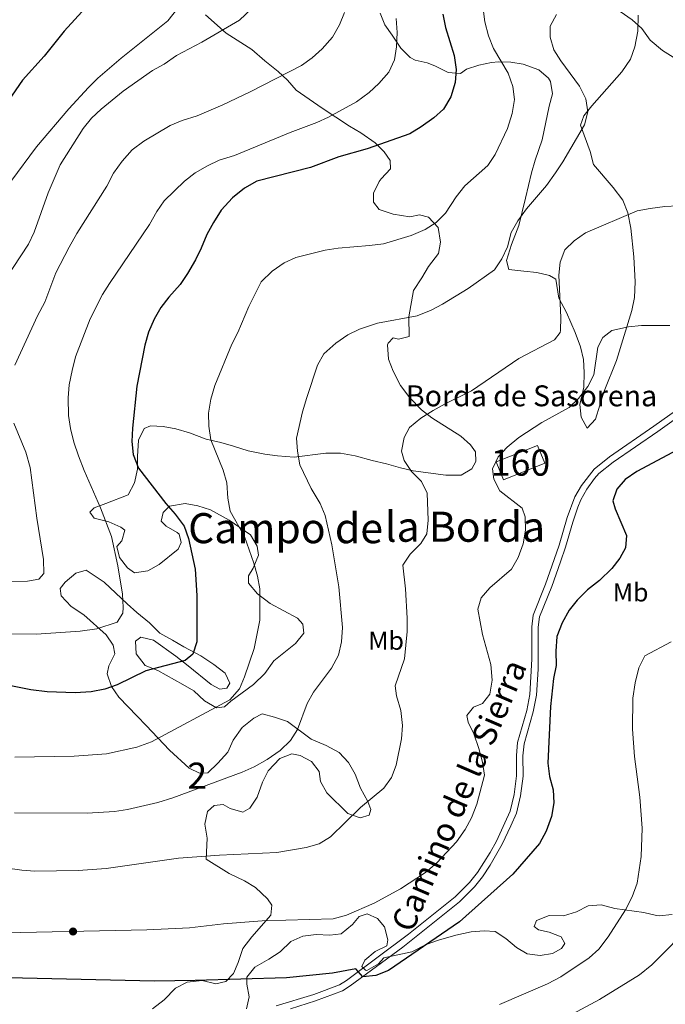
# Model space of a CAD drawing. Extents: x 628065 to 634980, y 725199 to 729955.
# Drawn here: x 628600 to 628847, y 727113 to 727489 of the extents above; entities that cross this region are included whole.
import ezdxf
from ezdxf.enums import TextEntityAlignment as Align

# ---------------------------------------------------------------- set-up
doc = ezdxf.new("R2010")
doc.units = 0
doc.header["$MEASUREMENT"] = 0
doc.linetypes.add('DGN Style 3', pattern=[109.271386, 78.05099, -31.220396])
for name, color, linetype in [('Nivel 17', 7, 'Continuous'), ('Nivel 18', 7, 'Continuous'), ('Nivel 21', 7, 'Continuous'), ('Nivel 35', 7, 'Continuous'), ('Nivel 37', 7, 'Continuous'), ('Nivel 4', 7, 'Continuous'), ('Nivel 44', 7, 'Continuous'), ('Nivel 45', 7, 'Continuous'), ('Nivel 48', 7, 'Continuous'), ('Nivel 5', 7, 'Continuous'), ('Nivel 53', 7, 'Continuous'), ('Nivel 57', 7, 'Continuous')]:
    doc.layers.add(name, color=color, linetype=linetype)
doc.styles.add('Style-arial', font='arial.shx', dxfattribs={"bigfont": 'arialbig.shx'})
doc.styles.add('Style-ariali', font='ariali.shx', dxfattribs={"bigfont": 'arialibig.shx'})
doc.styles.add('Style-arialn', font='arialn.shx', dxfattribs={"bigfont": 'arialnbig.shx'})
doc.styles.add('Style-times', font='times.shx', dxfattribs={"bigfont": 'timesbig.shx'})

# ---------------------------------------------------------------- blocks, each defined once
blk = doc.blocks.new('5PERFI')
at = {"layer": 'Nivel 17', "linetype": 'Continuous', "lineweight": 0}
h = blk.add_hatch(color=7, dxfattribs=at)
edge = h.paths.add_edge_path()
edge.add_arc((0, 0), 1.55999999938624, 315.0000000018422, 675.0000000018422)

msp = doc.modelspace()

# ---------------------------------------------------------------- linework, layer by layer
at = {"layer": 'Nivel 18', "color": 1, "linetype": 'DGN Style 3', "lineweight": 13, "extrusion": (-0.03665927265095473, -0.01459086187919355, 0.9992212990515791), "elevation": -32767.05826396703, "flags": 128}
msp.add_lwpolyline([(-443231.7614090702, 852542.450509778), (-443231.7610566486, 852559.4820328127), (-443239.1272301463, 852559.4820328127), (-443239.1275825682, 852542.450509778), (-443231.7614090702, 852542.450509778)], dxfattribs=at)
at = {"layer": 'Nivel 21', "color": 7, "linetype": 'DGN Style 3', "lineweight": 0}
msp.add_polyline3d([(628698.4950000001, 727112.162, 901.32), (628712.818, 727116.595, 900.952), (628722.665, 727120.243, 900.327), (628725.3929999999, 727121.8940000001, 900.144), (628749.0730000001, 727139.5989999999, 898.715), (628766.913, 727153.922, 897.8580000000001), (628772.3840000001, 727159.362, 897.846), (628775.5, 727163.28, 897.788), (628780.2930000001, 727170.885, 897.5790000000001), (628782.6599999999, 727175.2150000001, 897.398), (628785.949, 727182.166, 897.342), (628787.932, 727186.744, 897.613), (628789.4709999999, 727193, 897.8240000000001), (628790.423, 727200.2520000001, 897.986), (628790.328, 727207.9920000001, 898.266), (628790.7820000001, 727212.9680000001, 898.37), (628794.263, 727225.2239999999, 897.986), (628795.506, 727231.351, 897.846), (628796.243, 727244.892, 897.818), (628796.1710000001, 727257.2209999999, 898.014), (628796.7209999999, 727261.719, 897.874), (628801.497, 727273.473, 897.1460000000001), (628804.834, 727282.8999999999, 896.743), (628806.646, 727288.4580000001, 896.754), (628809.771, 727299.048, 897.6220000000001), (628812.7209999999, 727306.9010000001, 897.902), (628815.173, 727311.2490000001, 897.95), (628820.105, 727317.581, 898.1080000000001), (628825.8910000001, 727322.237, 898.154), (628842.952, 727333.9550000001, 898.275), (628854.2039999999, 727341.9950000001, 897.941)], dxfattribs=at)
at = {"layer": 'Nivel 21', "color": 7, "linetype": 'Continuous', "lineweight": 0}
msp.add_polyline3d([(628703.9550000001, 727111.111, 901.14), (628713.477, 727114.1640000001, 900.96), (628723.7620000001, 727117.9680000001, 900.327), (628726.7990000001, 727119.8060000001, 900.144), (628746.835, 727134.7039999999, 898.939), (628768.5900000001, 727152.0449999999, 897.8580000000001), (628774.26, 727157.682, 897.846), (628777.3859999999, 727161.5819999999, 897.792), (628780.2960000001, 727166.0050000001, 897.686), (628784.9010000001, 727174.0730000001, 897.398), (628788.2390000001, 727181.128, 897.342), (628790.3219999999, 727185.9380000001, 897.613), (628791.9450000001, 727192.534, 897.8240000000001), (628792.939, 727200.1030000001, 897.986), (628792.8430000001, 727207.892, 898.266), (628793.264, 727212.506, 898.37), (628796.7069999999, 727224.629, 897.986), (628798.006, 727231.031, 897.846), (628798.662, 727241.013, 897.8050000000001), (628798.685, 727257.075, 898.014), (628799.175, 727261.0819999999, 897.874), (628803.8470000001, 727272.5789999999, 897.1460000000001), (628807.2139999999, 727282.0900000001, 896.743), (628809.047, 727287.712, 896.754), (628811.8600000001, 727297.274, 897.566), (628813.811, 727302.956, 897.825), (628815.006, 727305.835, 897.902), (628817.271, 727309.851, 897.95), (628820.169, 727313.932, 898.067), (628821.908, 727315.8049999999, 898.1080000000001), (628827.392, 727320.2180000001, 898.154), (628844.3940000001, 727331.895, 898.275), (628855.682, 727339.9610000001, 897.941)], dxfattribs=at)
at = {"layer": 'Nivel 35', "color": 92, "linetype": 'DGN Style 3', "lineweight": 0}
for points in [[(628671.3940000001, 727491.351, 864.886), (628679.354, 727484.2690000001, 866.791), (628689.112, 727478.075, 868.248), (628694.0560000001, 727473.7890000001, 869.088), (628699.21, 727469.69, 869.485), (628702.797, 727466.307, 870.321), (628706.119, 727462.469, 871.61), (628716.105, 727455.5800000001, 874.5790000000001), (628726.443, 727448.7150000001, 878.705), (628730.7790000001, 727446.22, 879.062), (628736.2720000001, 727442.3800000001, 880.085), (628739.794, 727438.956, 881.023), (628742.051, 727435.6510000001, 881.2470000000001), (628742.206, 727432.362, 881.415), (628738.5889999999, 727428.625, 882.424), (628737.8729999999, 727427.521, 882.639), (628735.649, 727423.085, 883.208), (628735.737, 727419.6540000001, 883.04), (628737.8400000001, 727416.906, 883.04), (628743.212, 727415.0819999999, 883.152), (628749.6159999999, 727413.986, 884.049), (628753.307, 727414.852, 884.217), (628756.763, 727413.96, 884.217), (628760.4380000001, 727409.9909999999, 884.385), (628761.354, 727404.3400000001, 884.553), (628760.554, 727400.0460000001, 884.945), (628756.754, 727395.0290000001, 885.189), (628754.2069999999, 727390.774, 885.842), (628750.9880000001, 727385.814, 887.119), (628749.199, 727375.7919999999, 889.484), (628749.254, 727368.226, 889.82), (628745.2860000001, 727367.213, 890.828), (628743.2390000001, 727367.791, 891.389), (628741.3300000001, 727365.78, 891.669), (628741.0889999999, 727365.101, 891.703), (628741.405, 727359.6470000001, 891.977), (628743.1499999999, 727354.967, 892.285), (628746.021, 727349.577, 892.565), (628749.6130000001, 727344.7509999999, 893.509), (628754.0090000001, 727340.2139999999, 894.5310000000001), (628757.97, 727337.203, 894.975), (628769.048, 727330.088, 896.971), (628772.7409999999, 727326.794, 897.72), (628774.632, 727324.111, 897.888), (628774.7960000001, 727320.4720000001, 897.888), (628773.328, 727317.631, 897.9440000000001), (628769.254, 727315.284, 898), (628763.301, 727315.2010000001, 897.496), (628750.881, 727316.9439999999, 895.196), (628745.994, 727317.9780000001, 894.919), (628740.7, 727319.523, 894.919), (628735.2010000001, 727320.852, 894.414), (628728.6410000001, 727322.575, 893.4060000000001), (628723.0090000001, 727323.621, 892.117), (628717.402, 727323.6869999999, 890.996), (628705.2849999999, 727322.1359999999, 888.417), (628699.0050000001, 727322.6359999999, 887.044), (628694.081, 727323.2960000001, 886.514), (628687.7409999999, 727324.4850000001, 886.005), (628682.077, 727326.3640000001, 885.779), (628677.2930000001, 727327.6969999999, 885.169), (628671.7239999999, 727329.0249999999, 883.993), (628665.2919999999, 727331.405, 882.595), (628660.095, 727332.919, 881.751), (628655.2050000001, 727333.854, 881.303), (628650.365, 727334.0800000001, 880.967), (628647.916, 727333.0930000001, 880.967), (628645.8130000001, 727328.568, 880.967), (628645.456, 727322.4280000001, 881.405), (628645.466, 727317.5590000001, 880.182), (628644.2690000001, 727312.344, 876.7090000000001), (628641.8659999999, 727307.7280000001, 876.148), (628633.335, 727304.355, 873.7950000000001), (628628.824, 727302.6969999999, 873.683), (628627.183, 727301.1140000001, 873.907), (628628.784, 727298.7509999999, 875.309), (628634.507, 727297.314, 875.2570000000001), (628639.1030000001, 727295.325, 875.308), (628640.5320000001, 727294.2409999999, 875.4200000000001), (628639.3759999999, 727290.148, 875.476), (628637.5419999999, 727287.929, 875.4200000000001), (628638.48, 727283.7420000001, 875.745), (628641.534, 727279.834, 876.316), (628644.317, 727277.8740000001, 876.7090000000001), (628649.426, 727278.604, 877.394), (628653.693, 727281.058, 878.277), (628660.969, 727286.9210000001, 879.23), (628662.0959999999, 727289.402, 879.678), (628661.3130000001, 727292.605, 880.07), (628660.648, 727293.2550000001, 880.1080000000001), (628656.3289999999, 727295.699, 880.126), (628654.5279999999, 727297.615, 880.07)], [(628836.8740000001, 727491.166, 888.341), (628836.821, 727485.0689999999, 888.397), (628835.635, 727479.118, 888.397), (628833.942, 727474.416, 888.397), (628830.638, 727469.4720000001, 888.397), (628819.149, 727456.5190000001, 888.808), (628816.077, 727452.6570000001, 889.63), (628814.9070000001, 727449.1229999999, 890.19), (628818.601, 727438.9890000001, 891.423), (628819.777, 727434.115, 891.535), (628827.362, 727425.273, 893.9440000000001), (628831.0590000001, 727420.4639999999, 894.561), (628832.936, 727415.608, 895.457), (628834.1300000001, 727409.723, 896.073), (628835.2609999999, 727398.783, 897.586), (628835.699, 727389.216, 897.745), (628835.4550000001, 727383.155, 897.836), (628834.5, 727378.25, 898.073), (628828.577, 727359.095, 898.371), (628823.9550000001, 727347.3360000001, 898.832), (628820.5390000001, 727336.608, 899.099), (628817.405, 727333.165, 898.8190000000001), (628815.1240000001, 727337.3800000001, 897.8100000000001), (628814.649, 727342.202, 897.754), (628816.0900000001, 727348.825, 897.138), (628816.2620000001, 727354.4750000001, 896.3340000000001), (628815.935, 727359.4469999999, 895.5500000000001), (628814.8489999999, 727364.3470000001, 895.009), (628812.818, 727369.7590000001, 895.009), (628809.467, 727377.45, 894.673), (628806.594, 727382.9099999999, 894.4490000000001), (628805.3559999999, 727390.165, 893.272), (628802.94, 727391.625, 892.7520000000001), (628798.149, 727392.727, 891.679), (628793.2250000001, 727393.2849999999, 891.143), (628787.466, 727393.838, 891.143), (628786.534, 727397.3870000001, 891.143), (628788.479, 727403.462, 891.143), (628791.2339999999, 727410.75, 890.75), (628793.837, 727421.186, 889.182), (628796.0719999999, 727430.915, 888.66), (628797.456, 727435.712, 888.341), (628800.129, 727443.4880000001, 887.333), (628802.807, 727456.4480000001, 887.164), (628804.159, 727461.1070000001, 887.837), (628803.3360000001, 727465.8500000001, 887.445), (628802.592, 727467.088, 887.1460000000001), (628798.949, 727470.2209999999, 885.876), (628792.889, 727472.5050000001, 883.736), (628788.2339999999, 727473.2579999999, 882.04), (628783.5260000001, 727473.327, 880.665), (628780.8019999999, 727473.0700000001, 880.077), (628775.967, 727472.064, 879.196), (628771.1980000001, 727470.487, 878.424), (628768.9990000001, 727468.8189999999, 878.0310000000001), (628764.223, 727469.256, 877.0790000000001), (628759.112, 727471.8570000001, 876.743), (628756.2620000001, 727472.915, 876.117), (628751.631, 727473.976, 874.557), (628749.6669999999, 727475.048, 874.2710000000001), (628746.1170000001, 727478.598, 873.717), (628742.8360000001, 727483.558, 873.101), (628740.0009999999, 727487.5490000001, 872.989), (628738.2050000001, 727491.986, 872.092)], [(628654.5279999999, 727297.615, 880.07), (628655.283, 727300.9269999999, 880.182), (628657.672, 727303.371, 880.9110000000001), (628663.594, 727304.358, 882.9110000000001), (628668.4580000001, 727303.5090000001, 883.712), (628673.3330000001, 727301.953, 884.049), (628680.4280000001, 727298.064, 884.447), (628688.6329999999, 727292.4099999999, 884.609), (628691.2050000001, 727288.121, 884.609), (628691.7150000001, 727284.631, 884.4970000000001), (628689.6030000001, 727279.602, 884.945), (628687.8559999999, 727276.6840000001, 885.505), (628687.8559999999, 727273.952, 885.842), (628691.327, 727269.767, 886.402), (628696.1840000001, 727266.179, 887.13), (628706.628, 727260.5630000001, 887.466), (628708.6510000001, 727258.163, 887.466), (628709.0179999999, 727254.81, 887.242), (628705.898, 727250.8060000001, 886.738), (628697.591, 727244.216, 886.626), (628694.074, 727239.291, 886.57), (628689.7679999999, 727235.1170000001, 886.57), (628681.1030000001, 727228.798, 886.514), (628678.6370000001, 727226.632, 886.514), (628675.6329999999, 727226.2749999999, 885.505), (628671.01, 727228.9580000001, 884.889), (628666.923, 727232.7080000001, 883.936), (628662.7919999999, 727235.192, 882.592), (628653.1980000001, 727240.48, 880.126), (628648.352, 727242.399, 878.714), (628644.852, 727246.8600000001, 878.229), (628644.6399999999, 727251.7490000001, 878.165), (628646.685, 727253.2039999999, 878.184), (628651.568, 727252.068, 878.6700000000001), (628660.132, 727245.983, 880.2950000000001), (628664.78, 727242.3200000001, 881.919), (628673.5819999999, 727235.19, 883.04), (628676.851, 727233.382, 883.88), (628679.5730000001, 727233.8030000001, 884.3290000000001), (628680.716, 727235.6540000001, 884.385), (628678.9369999999, 727239.4610000001, 883.208), (628674.645, 727242.854, 881.863), (628669.5860000001, 727246.1570000001, 880.238), (628663.0730000001, 727249.595, 878.016), (628658.7849999999, 727252.044, 877.325), (628653.95, 727254.7919999999, 877.101), (628649.996, 727258.683, 876.989), (628645.142, 727262.699, 876.965), (628641.469, 727266.03, 876.316), (628632.699, 727274.284, 873.104), (628625.7949999999, 727278.868, 872.674), (628621.831, 727277.7150000001, 872.45), (628617.787, 727274.2479999999, 871.8340000000001), (628615.888, 727271.817, 871.386), (628616.1699999999, 727269.0220000001, 871.778), (628620.057, 727264.9880000001, 873.067), (628624.835, 727261.7479999999, 874.299), (628633.382, 727254.1100000001, 876.304), (628636.1340000001, 727250.129, 877.605), (628636.7790000001, 727246.8530000001, 877.885), (628634.4439999999, 727242.308, 877.605), (628633.7509999999, 727239.2779999999, 877.493), (628635.523, 727234.4210000001, 877.7810000000001), (628638.325, 727230.358, 878.558), (628645.3389999999, 727223.078, 880.864), (628648.764, 727219.487, 881.471), (628657.6669999999, 727210.034, 883.913), (628665.159, 727203.165, 886.01), (628669.1340000001, 727201.165, 887.018), (628672.351, 727201.388, 887.0740000000001), (628676.1100000001, 727205.058, 887.0740000000001), (628679.9610000001, 727209.2509999999, 887.07), (628681.979, 727213.827, 886.738), (628685.4979999999, 727218.682, 886.29), (628689.9580000001, 727222.3, 885.842), (628693.0490000001, 727223.9140000001, 886.028), (628697.8659999999, 727222.6440000001, 886.626), (628702.744, 727220.9480000001, 887.691), (628711.8870000001, 727214.1769999999, 888.923), (628717.6229999999, 727211.8030000001, 889.932), (628722.5260000001, 727209.1270000001, 890.3240000000001), (628726.058, 727205.294, 890.716), (628728.6240000001, 727200.8770000001, 890.94), (628730.6540000001, 727195.534, 892.061), (628733.52, 727190.3530000001, 892.677), (628734.717, 727187.372, 892.677), (628734.0730000001, 727185.183, 892.677), (628730.5260000001, 727184.1810000001, 892.789), (628725.8090000001, 727185.835, 892.897), (628717.8230000001, 727193.6470000001, 890.846), (628715.456, 727198.0150000001, 890.1560000000001), (628714.865, 727201.923, 889.82), (628712.014, 727205.6740000001, 889.698), (628707.631, 727208.0419999999, 889.652), (628704.392, 727208.6599999999, 889.876), (628699.815, 727206.8600000001, 890.1), (628695.4450000001, 727202.1470000001, 890.379), (628693.1840000001, 727197.7209999999, 890.828), (628691.203, 727191.9979999999, 890.884), (628688.3940000001, 727187.8589999999, 890.884), (628685.6950000001, 727186.317, 890.884)], [(628685.6950000001, 727186.317, 890.884), (628680.8999999999, 727187.736, 890.884), (628678.1980000001, 727189.2779999999, 890.772), (628674.706, 727188.838, 891.052), (628672.1259999999, 727186.544, 891.4730000000001), (628671.1059999999, 727181.7390000001, 892.341), (628672.085, 727176.369, 893.91), (628671.655, 727168.3119999999, 895.139), (628680.422, 727162.7820000001, 895.311), (628686.337, 727160.0860000001, 895.363), (628690.5789999999, 727157.4380000001, 895.255), (628695.102, 727153.2110000001, 895.871), (628696.777, 727150.7320000001, 896.263), (628696.3840000001, 727146.939, 896.6560000000001), (628689.102, 727138.6240000001, 898.673), (628685.645, 727134.121, 901.138), (628683.8899999999, 727128.821, 901.8100000000001), (628682.108, 727124.571, 902.147), (628679.173, 727121.5530000001, 902.6510000000001), (628675.342, 727120.6840000001, 903.099), (628670.1259999999, 727121.8800000001, 902.931), (628664.4240000001, 727121.2250000001, 902.871), (628659.973, 727118.956, 902.8190000000001), (628655.638, 727114.486, 903.005), (628651.182, 727111.1240000001, 904.099)], [(628782.21, 727140.6610000001, 908.03), (628786.2949999999, 727137.976, 909.1510000000001), (628790.308, 727134.506, 909.543), (628794.4439999999, 727132.139, 909.956), (628799.355, 727131.446, 910.551), (628804.1699999999, 727132.2010000001, 910.719), (628807.622, 727134.1810000001, 910.719), (628808.9029999999, 727136.1059999999, 910.663), (628807.463, 727138.6100000001, 910.486), (628802.8360000001, 727140.4340000001, 910.327), (628798.8200000001, 727141.311, 910.2710000000001), (628797.176, 727142.6000000001, 910.327), (628797.9580000001, 727144.862, 910.327), (628802.882, 727146.811, 910.327), (628808.371, 727146.675, 910.6080000000001), (628813.308, 727148.189, 910.894), (628817.783, 727150.4180000001, 911), (628822.7450000001, 727150.896, 911.168), (628828.0360000001, 727149.4909999999, 911.784), (628839.048, 727147.8630000001, 913.142), (628843.8700000001, 727146.746, 913.857), (628844.9680000001, 727146.611, 913.95), (628849.956, 727147.1130000001, 914.3050000000001)], [(628687.0789999999, 727111.1070000001, 906.181), (628688.1540000001, 727115.619, 906.013), (628687.2550000001, 727120.5700000001, 903.211), (628687.189, 727123.1610000001, 902.4830000000001), (628690.314, 727126.9550000001, 902.259), (628695.665, 727130.1159999999, 901.734), (628699.9510000001, 727132.8640000001, 900.489), (628704.081, 727136.837, 899.825), (628708.6440000001, 727138.8470000001, 899.4010000000001), (628713.74, 727139.5390000001, 899.4010000000001), (628719.0020000001, 727139.254, 899.457), (628723.334, 727139.716, 900.017), (628727.655, 727143.331, 901.138), (628730.24, 727146.3400000001, 901.8100000000001), (628733.2250000001, 727147.398, 902.707), (628737.263, 727145.6799999999, 902.8190000000001), (628739.939, 727142.456, 902.875), (628741.189, 727137.4439999999, 903.211), (628740.771, 727135.1680000001, 903.524), (628736.3289999999, 727132.9750000001, 904.1080000000001), (628732.422, 727129.6510000001, 904.332), (628731.223, 727127.2380000001, 904.332), (628732.5889999999, 727125.872, 904.388), (628733.094, 727125.788, 904.4250000000001), (628737.571, 727128.3130000001, 904.948), (628739.615, 727130.537, 905.0600000000001), (628750.273, 727132.9140000001, 905.845), (628755.808, 727135.649, 906.0690000000001), (628760.527, 727137.382, 906.517), (628767.152, 727139.2320000001, 907.056), (628772.983, 727140.5789999999, 907.265), (628777.952, 727140.9140000001, 907.6940000000001), (628782.21, 727140.6610000001, 908.03)]]:
    msp.add_polyline3d(points, dxfattribs=at)
at = {"layer": 'Nivel 4', "color": 30, "linetype": 'Continuous', "lineweight": 30, "flags": 128}
for points, elevation in [([(628631.0349999999, 727500.1229999999), (628617.341, 727485.057), (628609.6710000001, 727475.4709999999), (628601.4280000001, 727466.3600000001), (628592.037, 727452.8770000001)], 850), ([(628762.152, 727491.6229999999), (628763.243, 727486.467), (628766.567, 727475.7220000001), (628767.264, 727470.415), (628766.889, 727465.4299999999), (628765.2919999999, 727459.925), (628762.469, 727455.298), (628758.8119999999, 727451.885), (628753.956, 727448.493), (628749.5419999999, 727445.787), (628733.294, 727440.1130000001), (628722.4450000001, 727436.9610000001), (628711.5490000001, 727432.967), (628691.0959999999, 727427.6950000001), (628686.335, 727425.038), (628681.7919999999, 727421.3230000001), (628677.4369999999, 727416.5989999999), (628674.4569999999, 727411.855), (628671.923, 727407.354), (628669.818, 727402.0449999999), (628667.558, 727397.585), (628664.534, 727392.31), (628661.6769999999, 727388.206), (628657.408, 727383.369), (628654.3929999999, 727379.3800000001), (628651.821, 727374.878), (628649.5970000001, 727369.8859999999), (628648.159, 727364.9850000001), (628645.1030000001, 727349.311), (628643.4950000001, 727333.2660000001), (628643.277, 727328.146), (628643.8019999999, 727323.1740000001), (628645.854, 727317.8430000001), (628656.22, 727304.378), (628659.828, 727300.337), (628663.3090000001, 727295.733), (628664.8870000001, 727290.9850000001), (628667.5179999999, 727279.237), (628668.065, 727269.1340000001), (628668.094, 727251.4369999999), (628666.577, 727246.6910000001), (628663.5819999999, 727244.3840000001), (628648.6440000001, 727240.425), (628637.6200000001, 727235.0279999999), (628632.9070000001, 727233.362), (628627.7080000001, 727232.3400000001), (628621.628, 727231.9340000001), (628610.926, 727232.308), (628604.669, 727233.128), (628589.1769999999, 727236.1610000001)], 875), ([(628851.9269999999, 727324.952), (628836.3729999999, 727316.594), (628831.966, 727313.6070000001), (628828.7039999999, 727309.817), (628827.2720000001, 727305.429), (628828.0519999999, 727302.3670000001), (628832.45, 727292.111), (628832.0800000001, 727287.4070000001), (628829.9410000001, 727283.429), (628826.787, 727279.5490000001), (628822.104, 727274.889), (628817.4990000001, 727271.408), (628813.608, 727267.4539999999), (628810.473, 727263.5619999999), (628807.7720000001, 727258.696), (628805.8230000001, 727253.487), (628805.436, 727247.895), (628805.5660000001, 727242.375), (628804.564, 727237.4750000001), (628803.3840000001, 727226.706), (628802.395, 727205.02), (628802.9450000001, 727199.9890000001), (628804.409, 727194.8430000001), (628804.6440000001, 727189.844), (628803.713, 727184.6089999999), (628801.6640000001, 727179.0079999999), (628799.193, 727174.3200000001), (628788.993, 727162.638), (628768.6200000001, 727144.382), (628741.371, 727125.7010000001), (628736.567, 727123.8119999999), (628731.587, 727123.3659999999), (628728.9169999999, 727126.379), (628719.9909999999, 727124.7479999999), (628702.4280000001, 727122.9010000001), (628667.5190000001, 727121.855), (628651.872, 727121.7150000001), (628590.121, 727123.054)], 900)]:
    msp.add_lwpolyline(points, dxfattribs=dict(at, elevation=elevation))
at = {"layer": 'Nivel 5', "color": 30, "linetype": 'Continuous', "lineweight": 0, "flags": 128}
for points, elevation in [([(628695.9990000001, 727500.3900000001), (628684.442, 727489.345), (628669.9890000001, 727480.8740000001), (628660.342, 727475.8230000001), (628655.5789999999, 727472.449), (628651.2, 727470.031), (628639.902, 727462.1359999999), (628631.48, 727455.2110000001), (628627.882, 727451.7390000001), (628624.6059999999, 727447.811), (628615.781, 727433.9809999999), (628611.294, 727423.199), (628605.8970000001, 727408.2350000001), (628603.683, 727403.632), (628594.9029999999, 727390.2080000001)], 860.0000000000001), ([(628664.182, 727498.2390000001), (628657.067, 727489.023), (628639.2180000001, 727474.76), (628630.237, 727467.102), (628626.6840000001, 727463.584), (628619.125, 727455.3260000001), (628606.744, 727440.784), (628597.007, 727427.5889999999)], 855), ([(628805.6510000001, 727491.436), (628803.3060000001, 727487.013), (628803.21, 727482.8260000001), (628804.6669999999, 727477.959), (628807.2860000001, 727473.696), (628814.4850000001, 727463.9890000001), (628816.922, 727459.148), (628817.618, 727454.193), (628816.3589999999, 727449.277), (628808.085, 727435.0290000001), (628805.3160000001, 727430.8659999999), (628801.8049999999, 727426.088), (628794.185, 727417.085), (628790.8700000001, 727412.5160000001), (628788.3230000001, 727408.0360000001), (628786.923, 727402.5349999999), (628784.7280000001, 727397.9950000001), (628781.943, 727393.8160000001), (628771.9180000001, 727386.665), (628762.1259999999, 727380.5970000001), (628757.6769999999, 727378.315), (628752.432, 727376.1440000001), (628737.2209999999, 727373.419), (628730.3530000001, 727371.091), (628725.8559999999, 727368.8729999999), (628721.314, 727365.673), (628716.6540000001, 727361.6300000001), (628714.206, 727357.263), (628710.146, 727344.997), (628708.537, 727339.4909999999), (628706.274, 727329.4140000001), (628706.6070000001, 727324.425), (628707.5179999999, 727319.217), (628711.8200000001, 727310.129), (628715.2579999999, 727304.3530000001), (628717.226, 727299.7509999999), (628719.7280000001, 727288.564), (628722.4539999999, 727272.52), (628723.831, 727256.9070000001), (628723.385, 727251.463), (628722.254, 727246.369), (628719.6140000001, 727241.362), (628712.7010000001, 727232.263), (628710.3459999999, 727227.8500000001), (628706.6259999999, 727217.8840000001), (628703.9580000001, 727213.658), (628699.99, 727209.9269999999), (628695.0109999999, 727206.4450000001), (628690.038, 727203.6540000001), (628685.4950000001, 727201.564), (628658.909, 727191.7320000001), (628653.2, 727189.956), (628641.6270000001, 727187.273), (628636.673, 727186.588), (628626.2209999999, 727185.9580000001), (628598.4310000001, 727186.02)], 885), ([(628724.5349999999, 727492.1799999999), (628722.717, 727487.5260000001), (628719.956, 727482.7760000001), (628715.993, 727478.368), (628712.159, 727474.906), (628708.165, 727471.8929999999), (628688.48, 727461.8840000001), (628678.0120000001, 727456.9310000001), (628668.1939999999, 727452.716), (628662.5430000001, 727450.9269999999), (628657.9450000001, 727448.9610000001), (628647.861, 727443.0290000001), (628643.3559999999, 727439.669), (628639.592, 727435.311), (628636.23, 727430.702), (628633.6240000001, 727425.801), (628622.163, 727407.7110000001), (628619.2550000001, 727402.46), (628614.223, 727392.5630000001), (628609.966, 727381.402), (628607.1570000001, 727376.2150000001), (628598.494, 727357.2509999999)], 865), ([(628777.608, 727493.584), (628778.2720000001, 727488.6130000001), (628779.6599999999, 727483.3289999999), (628781.6329999999, 727478.392), (628787.185, 727469.0190000001), (628788.9979999999, 727463.881), (628789.581, 727458.9070000001), (628788.7490000001, 727453.5689999999), (628786.9610000001, 727447.784), (628782.173, 727437.852), (628779.3999999999, 727433.6810000001), (628770.5689999999, 727425.922), (628767.2450000001, 727421.703), (628763.203, 727415.433), (628759.6939999999, 727411.871), (628755.4280000001, 727409.155), (628750.125, 727406.9510000001), (628739.5050000001, 727403.7450000001), (628734.165, 727403.0220000001), (628722.139, 727402.1140000001), (628717.196, 727401.358), (628705.977, 727398.5449999999), (628701.446, 727396.436), (628696.898, 727393.3119999999), (628692.6969999999, 727389.165), (628688.0360000001, 727379.726), (628683.807, 727369.8090000001), (628681.4569999999, 727365.3940000001), (628675.0109999999, 727349.544), (628673.466, 727344.25), (628672.621, 727338.973), (628672.736, 727333.9739999999), (628673.3999999999, 727328.763), (628678.229, 727317.118), (628679.5519999999, 727312.294), (628679.977, 727306.3740000001), (628680.902, 727301.46), (628686.379, 727291.756), (628689.865, 727281.5460000001), (628691.254, 727276.608), (628692.209, 727271.699), (628692.247, 727259.818), (628690.048, 727248.953), (628686.3630000001, 727238.017), (628684.3640000001, 727233.4410000001), (628680.69, 727229.311), (628650.717, 727213.156), (628645.145, 727211.163), (628633.547, 727208.6599999999), (628621.146, 727207.6810000001), (628598.524, 727207.379)], 880), ([(628878.717, 727491.0619999999), (628876.9099999999, 727486.3970000001), (628873.923, 727481.8189999999), (628867.253, 727473.3459999999), (628863.0800000001, 727470.26), (628860.1810000001, 727470.3859999999), (628855.4269999999, 727471.9369999999), (628846.2660000001, 727477.733), (628841.497, 727481.571), (628838.2990000001, 727486.0419999999), (628834.6030000001, 727489.406), (628830.003, 727492.554)], 885), ([(628744.3, 727489.9750000001), (628744.6939999999, 727484.531), (628744.442, 727479.02), (628743.7390000001, 727474.071), (628741.5530000001, 727469.351), (628737.7779999999, 727465.0460000001), (628734.077, 727461.5730000001), (628729.233, 727458.0360000001), (628718.524, 727452.155), (628713.95, 727450.1340000001), (628703.746, 727446.28), (628682.4680000001, 727437.5630000001), (628676.702, 727435.663), (628672.142, 727433.6130000001), (628667.4569999999, 727430.9299999999), (628663.4539999999, 727427.7550000001), (628655.591, 727420.196), (628652.771, 727416.0660000001), (628649.9410000001, 727411.0819999999), (628634.6880000001, 727388.5490000001), (628632.0789999999, 727384.283), (628627.2590000001, 727374.9909999999), (628621.7609999999, 727360.433), (628620.4110000001, 727355.3219999999), (628619.2209999999, 727349.827), (628618.8999999999, 727344.8360000001), (628618.9639999999, 727338.05), (628619.773, 727333.1170000001), (628621.108, 727327.8319999999), (628622.9099999999, 727322.5959999999), (628625.0220000001, 727317.024), (628631.2620000001, 727302.7280000001), (628635.4990000001, 727291.814), (628637.8899999999, 727280.5959999999), (628639.6440000001, 727269.642), (628639.9450000001, 727264.645), (628639.76, 727262.4280000001), (628637.6780000001, 727258.9410000001), (628629.8729999999, 727256.4850000001), (628623.5419999999, 727255.564), (628606.686, 727254.429), (628595.615, 727254.494)], 870), ([(628852.0730000001, 727418.1980000001), (628847.075, 727418.0460000001), (628841.4469999999, 727417.294), (628836.5449999999, 727416.298), (628816.747, 727407.8999999999), (628812.4820000001, 727404.8470000001), (628808.872, 727401.4029999999), (628807.0860000001, 727396.7209999999), (628806.5860000001, 727391.7409999999), (628807.3530000001, 727375.4990000001), (628807.1440000001, 727370.5079999999), (628807.0090000001, 727369.815), (628804.9110000001, 727366.959), (628791.291, 727359.882), (628773.2150000001, 727347.5460000001), (628763.1200000001, 727342.571), (628758.456, 727339.908), (628753.767, 727336.9850000001), (628749.443, 727333.5109999999), (628747.372, 727329.604), (628746.3829999999, 727324.4639999999), (628747.389, 727320.777), (628750.2039999999, 727316.6440000001), (628753.97, 727312.8189999999), (628756.185, 727308.335), (628756.594, 727297.963), (628756.0279999999, 727292.764), (628753.7409999999, 727289.0619999999), (628749.6410000001, 727285.033), (628746.871, 727280.815), (628747.882, 727271.746), (628748.521, 727260.5519999999), (628748.5120000001, 727255.4369999999), (628747.53, 727245.0009999999), (628744.003, 727234.6529999999), (628744.453, 727230.811), (628746.067, 727225.2479999999), (628746.7760000001, 727219.521), (628746.419, 727214.327), (628744.3870000001, 727204.3330000001), (628742.5249999999, 727199.584), (628739.5889999999, 727195.5320000001), (628730.7010000001, 727188.0689999999), (628719.2380000001, 727176.845), (628714.906, 727174.128), (628709.912, 727172.7579999999), (628698.7039999999, 727170.9199999999), (628676.7320000001, 727169.8630000001), (628661.0430000001, 727168.665), (628633.494, 727164.7390000001), (628622.699, 727163.9890000001), (628606.1980000001, 727163.702), (628601.213, 727164.087), (628583.7749999999, 727166.557)], 890), ([(628848.9610000001, 727372.462), (628838.125, 727372.477), (628833.148, 727372.0179999999), (628826.8260000001, 727370.504), (628823.3899999999, 727367.8929999999), (628821.523, 727364.202), (628819.9750000001, 727353.5830000001), (628817.5889999999, 727349.1910000001), (628814.111, 727344.604), (628810.4979999999, 727341.121), (628800.0549999999, 727335.4140000001), (628791.2890000001, 727329.598), (628786.7790000001, 727325.8929999999), (628783.3330000001, 727322.2720000001), (628781.1769999999, 727317.703), (628781.6980000001, 727313.712), (628783.9990000001, 727309.26), (628792.494, 727302.5700000001), (628793.631, 727299.236), (628793.7720000001, 727294.236), (628792.9140000001, 727288.9890000001), (628790.949, 727283.683), (628788.5149999999, 727279.283), (628780.1070000001, 727272.1240000001), (628776.835, 727268.352), (628775.554, 727263.949), (628777.337, 727254.325), (628780.5819999999, 727242.8500000001), (628781.087, 727236.838), (628780.105, 727231.4180000001), (628777.3230000001, 727227.913), (628773.9269999999, 727226.494), (628771.416, 727223.3470000001), (628771.902, 727220.767), (628774.094, 727216.2720000001), (628776.0149999999, 727210.7139999999), (628777.4110000001, 727205.4950000001), (628778.0860000001, 727200.5079999999), (628775.233, 727189.395), (628773.1980000001, 727184.088), (628770.791, 727179.612), (628767.409, 727174.9010000001), (628759.908, 727166.9299999999), (628755.5190000001, 727163.244), (628745.942, 727156.9720000001), (628735.925, 727151.459), (628725.395, 727146.844), (628720.244, 727145.52), (628693.152, 727144.682), (628678.328, 727143.5290000001), (628665.3360000001, 727142.003), (628649.031, 727141.233), (628588.5730000001, 727139.9880000001)], 895), ([(628598.163, 727335.088), (628602.6880000001, 727323.9739999999), (628604.31, 727318.1300000001), (628606.9099999999, 727298.79), (628609.4909999999, 727282.952), (628609.5590000001, 727277.5590000001), (628607.6529999999, 727275.408), (628603.398, 727274.6680000001), (628591.2209999999, 727274.1440000001)], 865), ([(628783.926, 727112.7050000001), (628802.2679999999, 727120.682), (628807.3160000001, 727123.264), (628818.128, 727130.5490000001), (628821.8430000001, 727133.896), (628825.4550000001, 727138.5719999999), (628832.105, 727148.889), (628834.6200000001, 727153.9550000001), (628836.517, 727159.1880000001), (628838.004, 727169.3630000001), (628838.4280000001, 727180.186), (628837.561, 727192.074), (628835.4780000001, 727207.6440000001), (628834.696, 727218.091), (628834.9029999999, 727229.979), (628835.7350000001, 727235.746), (628837.1969999999, 727241.5290000001), (628839.419, 727246.118), (628849.483, 727251.4439999999)], 905), ([(628811.967, 727109.166), (628822.1240000001, 727114.683), (628833.0930000001, 727121.341), (628837.435, 727124.115), (628842.172, 727127.881), (628857.9990000001, 727143.916)], 910)]:
    msp.add_lwpolyline(points, dxfattribs=dict(at, elevation=elevation))
at = {"layer": 'Nivel 53', "color": 1, "linetype": 'Continuous', "lineweight": 0}
msp.add_3dface([(628785.355, 727313.466, 896.5840000000001), (628801.1669999999, 727319.7590000001, 897.256), (628798.443, 727326.6030000001, 897.256), (628782.631, 727320.31, 896.5840000000001)], dxfattribs=at)
at = {"layer": 'Nivel 57', "color": 92, "linetype": 'DGN Style 3', "lineweight": 0}
for points in [[(628651.182, 727111.1240000001, 904.099), (628655.638, 727114.486, 903.005), (628659.973, 727118.956, 902.8190000000001), (628664.4240000001, 727121.2250000001, 902.871), (628670.1259999999, 727121.8800000001, 902.931), (628675.342, 727120.6840000001, 903.099), (628679.173, 727121.5530000001, 902.6510000000001), (628682.108, 727124.571, 902.147), (628683.8899999999, 727128.821, 901.8100000000001), (628685.645, 727134.121, 901.138), (628689.102, 727138.6240000001, 898.673), (628696.3840000001, 727146.939, 896.6560000000001), (628696.777, 727150.7320000001, 896.263), (628695.102, 727153.2110000001, 895.871), (628690.5789999999, 727157.4380000001, 895.255), (628686.337, 727160.0860000001, 895.363), (628680.422, 727162.7820000001, 895.311), (628671.655, 727168.3119999999, 895.139), (628672.085, 727176.369, 893.91), (628671.1059999999, 727181.7390000001, 892.341), (628672.1259999999, 727186.544, 891.4730000000001), (628674.706, 727188.838, 891.052), (628678.1980000001, 727189.2779999999, 890.772), (628680.8999999999, 727187.736, 890.884), (628685.6950000001, 727186.317, 890.884), (628688.3940000001, 727187.8589999999, 890.884), (628691.203, 727191.9979999999, 890.884), (628693.1840000001, 727197.7209999999, 890.828), (628695.4450000001, 727202.1470000001, 890.379), (628699.815, 727206.8600000001, 890.1), (628704.392, 727208.6599999999, 889.876), (628707.631, 727208.0419999999, 889.652), (628712.014, 727205.6740000001, 889.698), (628714.865, 727201.923, 889.82), (628715.456, 727198.0150000001, 890.1560000000001), (628717.8230000001, 727193.6470000001, 890.846), (628725.8090000001, 727185.835, 892.897), (628730.5260000001, 727184.1810000001, 892.789), (628734.0730000001, 727185.183, 892.677), (628734.717, 727187.372, 892.677), (628733.52, 727190.3530000001, 892.677), (628730.6540000001, 727195.534, 892.061), (628728.6240000001, 727200.8770000001, 890.94), (628726.058, 727205.294, 890.716), (628722.5260000001, 727209.1270000001, 890.3240000000001), (628717.6229999999, 727211.8030000001, 889.932), (628711.8870000001, 727214.1769999999, 888.923), (628702.744, 727220.9480000001, 887.691), (628697.8659999999, 727222.6440000001, 886.626), (628693.0490000001, 727223.9140000001, 886.028), (628689.9580000001, 727222.3, 885.842), (628685.4979999999, 727218.682, 886.29), (628681.979, 727213.827, 886.738), (628679.9610000001, 727209.2509999999, 887.07), (628676.1100000001, 727205.058, 887.0740000000001), (628672.351, 727201.388, 887.0740000000001), (628669.1340000001, 727201.165, 887.018), (628665.159, 727203.165, 886.01), (628657.6669999999, 727210.034, 883.913), (628648.764, 727219.487, 881.471), (628645.3389999999, 727223.078, 880.864), (628638.325, 727230.358, 878.558), (628635.523, 727234.4210000001, 877.7810000000001), (628633.7509999999, 727239.2779999999, 877.493), (628634.4439999999, 727242.308, 877.605), (628636.7790000001, 727246.8530000001, 877.885), (628636.1340000001, 727250.129, 877.605), (628633.382, 727254.1100000001, 876.304), (628624.835, 727261.7479999999, 874.299), (628620.057, 727264.9880000001, 873.067), (628616.1699999999, 727269.0220000001, 871.778), (628615.888, 727271.817, 871.386), (628617.787, 727274.2479999999, 871.8340000000001), (628621.831, 727277.7150000001, 872.45), (628625.7949999999, 727278.868, 872.674), (628632.699, 727274.284, 873.104), (628641.469, 727266.03, 876.316), (628645.142, 727262.699, 876.965), (628649.996, 727258.683, 876.989), (628653.95, 727254.7919999999, 877.101), (628658.7849999999, 727252.044, 877.325), (628663.0730000001, 727249.595, 878.016), (628669.5860000001, 727246.1570000001, 880.238), (628674.645, 727242.854, 881.863), (628678.9369999999, 727239.4610000001, 883.208), (628680.716, 727235.6540000001, 884.385), (628679.5730000001, 727233.8030000001, 884.3290000000001), (628676.851, 727233.382, 883.88), (628673.5819999999, 727235.19, 883.04), (628664.78, 727242.3200000001, 881.919), (628660.132, 727245.983, 880.2950000000001), (628651.568, 727252.068, 878.6700000000001), (628646.685, 727253.2039999999, 878.184), (628644.6399999999, 727251.7490000001, 878.165), (628644.852, 727246.8600000001, 878.229), (628648.352, 727242.399, 878.714), (628653.1980000001, 727240.48, 880.126), (628662.7919999999, 727235.192, 882.592), (628666.923, 727232.7080000001, 883.936), (628671.01, 727228.9580000001, 884.889), (628675.6329999999, 727226.2749999999, 885.505), (628678.6370000001, 727226.632, 886.514), (628681.1030000001, 727228.798, 886.514), (628689.7679999999, 727235.1170000001, 886.57), (628694.074, 727239.291, 886.57), (628697.591, 727244.216, 886.626), (628705.898, 727250.8060000001, 886.738), (628709.0179999999, 727254.81, 887.242), (628708.6510000001, 727258.163, 887.466), (628706.628, 727260.5630000001, 887.466), (628696.1840000001, 727266.179, 887.13), (628691.327, 727269.767, 886.402), (628687.8559999999, 727273.952, 885.842), (628687.8559999999, 727276.6840000001, 885.505), (628689.6030000001, 727279.602, 884.945), (628691.7150000001, 727284.631, 884.4970000000001), (628691.2050000001, 727288.121, 884.609), (628688.6329999999, 727292.4099999999, 884.609), (628680.4280000001, 727298.064, 884.447), (628673.3330000001, 727301.953, 884.049), (628668.4580000001, 727303.5090000001, 883.712), (628663.594, 727304.358, 882.9110000000001), (628657.672, 727303.371, 880.9110000000001), (628655.283, 727300.9269999999, 880.182), (628654.5279999999, 727297.615, 880.07), (628656.3289999999, 727295.699, 880.126), (628660.648, 727293.2550000001, 880.1080000000001), (628661.3130000001, 727292.605, 880.07), (628662.0959999999, 727289.402, 879.678), (628660.969, 727286.9210000001, 879.23), (628653.693, 727281.058, 878.277), (628649.426, 727278.604, 877.394), (628644.317, 727277.8740000001, 876.7090000000001), (628641.534, 727279.834, 876.316), (628638.48, 727283.7420000001, 875.745), (628637.5419999999, 727287.929, 875.4200000000001), (628639.3759999999, 727290.148, 875.476), (628640.5320000001, 727294.2409999999, 875.4200000000001), (628639.1030000001, 727295.325, 875.308), (628634.507, 727297.314, 875.2570000000001), (628628.784, 727298.7509999999, 875.309), (628627.183, 727301.1140000001, 873.907), (628628.824, 727302.6969999999, 873.683), (628633.335, 727304.355, 873.7950000000001), (628641.8659999999, 727307.7280000001, 876.148), (628644.2690000001, 727312.344, 876.7090000000001), (628645.466, 727317.5590000001, 880.182), (628645.456, 727322.4280000001, 881.405), (628645.8130000001, 727328.568, 880.967), (628647.916, 727333.0930000001, 880.967), (628650.365, 727334.0800000001, 880.967), (628655.2050000001, 727333.854, 881.303), (628660.095, 727332.919, 881.751), (628665.2919999999, 727331.405, 882.595), (628671.7239999999, 727329.0249999999, 883.993), (628677.2930000001, 727327.6969999999, 885.169), (628682.077, 727326.3640000001, 885.779), (628687.7409999999, 727324.4850000001, 886.005), (628694.081, 727323.2960000001, 886.514), (628699.0050000001, 727322.6359999999, 887.044), (628705.2849999999, 727322.1359999999, 888.417), (628717.402, 727323.6869999999, 890.996), (628723.0090000001, 727323.621, 892.117), (628728.6410000001, 727322.575, 893.4060000000001), (628735.2010000001, 727320.852, 894.414), (628740.7, 727319.523, 894.919), (628745.994, 727317.9780000001, 894.919), (628750.881, 727316.9439999999, 895.196), (628763.301, 727315.2010000001, 897.496), (628769.254, 727315.284, 898), (628773.328, 727317.631, 897.9440000000001), (628774.7960000001, 727320.4720000001, 897.888), (628774.632, 727324.111, 897.888), (628772.7409999999, 727326.794, 897.72), (628769.048, 727330.088, 896.971), (628757.97, 727337.203, 894.975), (628754.0090000001, 727340.2139999999, 894.5310000000001), (628749.6130000001, 727344.7509999999, 893.509), (628746.021, 727349.577, 892.565), (628743.1499999999, 727354.967, 892.285), (628741.405, 727359.6470000001, 891.977), (628741.0889999999, 727365.101, 891.703), (628741.3300000001, 727365.78, 891.669), (628743.2390000001, 727367.791, 891.389), (628745.2860000001, 727367.213, 890.828), (628749.254, 727368.226, 889.82), (628749.199, 727375.7919999999, 889.484), (628750.9880000001, 727385.814, 887.119), (628754.2069999999, 727390.774, 885.842), (628756.754, 727395.0290000001, 885.189), (628760.554, 727400.0460000001, 884.945), (628761.354, 727404.3400000001, 884.553), (628760.4380000001, 727409.9909999999, 884.385), (628756.763, 727413.96, 884.217), (628753.307, 727414.852, 884.217), (628749.6159999999, 727413.986, 884.049), (628743.212, 727415.0819999999, 883.152), (628737.8400000001, 727416.906, 883.04), (628735.737, 727419.6540000001, 883.04), (628735.649, 727423.085, 883.208), (628737.8729999999, 727427.521, 882.639), (628738.5889999999, 727428.625, 882.424), (628742.206, 727432.362, 881.415), (628742.051, 727435.6510000001, 881.2470000000001), (628739.794, 727438.956, 881.023), (628736.2720000001, 727442.3800000001, 880.085), (628730.7790000001, 727446.22, 879.062), (628726.443, 727448.7150000001, 878.705), (628716.105, 727455.5800000001, 874.5790000000001), (628706.119, 727462.469, 871.61), (628702.797, 727466.307, 870.321), (628699.21, 727469.69, 869.485), (628694.0560000001, 727473.7890000001, 869.088), (628689.112, 727478.075, 868.248), (628679.354, 727484.2690000001, 866.791), (628671.3940000001, 727491.351, 864.886)], [(628738.2050000001, 727491.986, 872.092), (628740.0009999999, 727487.5490000001, 872.989), (628742.8360000001, 727483.558, 873.101), (628746.1170000001, 727478.598, 873.717), (628749.6669999999, 727475.048, 874.2710000000001), (628751.631, 727473.976, 874.557), (628756.2620000001, 727472.915, 876.117), (628759.112, 727471.8570000001, 876.743), (628764.223, 727469.256, 877.0790000000001), (628768.9990000001, 727468.8189999999, 878.0310000000001), (628771.1980000001, 727470.487, 878.424), (628775.967, 727472.064, 879.196), (628780.8019999999, 727473.0700000001, 880.077), (628783.5260000001, 727473.327, 880.665), (628788.2339999999, 727473.2579999999, 882.04), (628792.889, 727472.5050000001, 883.736), (628798.949, 727470.2209999999, 885.876), (628802.592, 727467.088, 887.1460000000001), (628803.3360000001, 727465.8500000001, 887.445), (628804.159, 727461.1070000001, 887.837), (628802.807, 727456.4480000001, 887.164), (628800.129, 727443.4880000001, 887.333), (628797.456, 727435.712, 888.341), (628796.0719999999, 727430.915, 888.66), (628793.837, 727421.186, 889.182), (628791.2339999999, 727410.75, 890.75), (628788.479, 727403.462, 891.143), (628786.534, 727397.3870000001, 891.143), (628787.466, 727393.838, 891.143), (628793.2250000001, 727393.2849999999, 891.143), (628798.149, 727392.727, 891.679), (628802.94, 727391.625, 892.7520000000001), (628805.3559999999, 727390.165, 893.272), (628806.594, 727382.9099999999, 894.4490000000001), (628809.467, 727377.45, 894.673), (628812.818, 727369.7590000001, 895.009), (628814.8489999999, 727364.3470000001, 895.009), (628815.935, 727359.4469999999, 895.5500000000001), (628816.2620000001, 727354.4750000001, 896.3340000000001), (628816.0900000001, 727348.825, 897.138), (628814.649, 727342.202, 897.754), (628815.1240000001, 727337.3800000001, 897.8100000000001), (628817.405, 727333.165, 898.8190000000001), (628820.5390000001, 727336.608, 899.099), (628823.9550000001, 727347.3360000001, 898.832), (628828.577, 727359.095, 898.371), (628834.5, 727378.25, 898.073), (628835.4550000001, 727383.155, 897.836), (628835.699, 727389.216, 897.745), (628835.2609999999, 727398.783, 897.586), (628834.1300000001, 727409.723, 896.073), (628832.936, 727415.608, 895.457), (628831.0590000001, 727420.4639999999, 894.561), (628827.362, 727425.273, 893.9440000000001), (628819.777, 727434.115, 891.535), (628818.601, 727438.9890000001, 891.423), (628814.9070000001, 727449.1229999999, 890.19), (628816.077, 727452.6570000001, 889.63), (628819.149, 727456.5190000001, 888.808), (628830.638, 727469.4720000001, 888.397), (628833.942, 727474.416, 888.397), (628835.635, 727479.118, 888.397), (628836.821, 727485.0689999999, 888.397), (628836.8740000001, 727491.166, 888.341)], [(628849.956, 727147.1130000001, 914.3050000000001), (628844.9680000001, 727146.611, 913.95), (628843.8700000001, 727146.746, 913.857), (628839.048, 727147.8630000001, 913.142), (628828.0360000001, 727149.4909999999, 911.784), (628822.7450000001, 727150.896, 911.168), (628817.783, 727150.4180000001, 911), (628813.308, 727148.189, 910.894), (628808.371, 727146.675, 910.6080000000001), (628802.882, 727146.811, 910.327), (628797.9580000001, 727144.862, 910.327), (628797.176, 727142.6000000001, 910.327), (628798.8200000001, 727141.311, 910.2710000000001), (628802.8360000001, 727140.4340000001, 910.327), (628807.463, 727138.6100000001, 910.486), (628808.9029999999, 727136.1059999999, 910.663), (628807.622, 727134.1810000001, 910.719), (628804.1699999999, 727132.2010000001, 910.719), (628799.355, 727131.446, 910.551), (628794.4439999999, 727132.139, 909.956), (628790.308, 727134.506, 909.543), (628786.2949999999, 727137.976, 909.1510000000001), (628782.21, 727140.6610000001, 908.03), (628777.952, 727140.9140000001, 907.6940000000001), (628772.983, 727140.5789999999, 907.265), (628767.152, 727139.2320000001, 907.056), (628760.527, 727137.382, 906.517), (628755.808, 727135.649, 906.0690000000001), (628750.273, 727132.9140000001, 905.845), (628739.615, 727130.537, 905.0600000000001), (628737.571, 727128.3130000001, 904.948), (628733.094, 727125.788, 904.4250000000001), (628732.5889999999, 727125.872, 904.388), (628731.223, 727127.2380000001, 904.332), (628732.422, 727129.6510000001, 904.332), (628736.3289999999, 727132.9750000001, 904.1080000000001), (628740.771, 727135.1680000001, 903.524), (628741.189, 727137.4439999999, 903.211), (628739.939, 727142.456, 902.875), (628737.263, 727145.6799999999, 902.8190000000001), (628733.2250000001, 727147.398, 902.707), (628730.24, 727146.3400000001, 901.8100000000001), (628727.655, 727143.331, 901.138), (628723.334, 727139.716, 900.017), (628719.0020000001, 727139.254, 899.457), (628713.74, 727139.5390000001, 899.4010000000001), (628708.6440000001, 727138.8470000001, 899.4010000000001), (628704.081, 727136.837, 899.825), (628699.9510000001, 727132.8640000001, 900.489), (628695.665, 727130.1159999999, 901.734), (628690.314, 727126.9550000001, 902.259), (628687.189, 727123.1610000001, 902.4830000000001), (628687.2550000001, 727120.5700000001, 903.211), (628688.1540000001, 727115.619, 906.013), (628687.0789999999, 727111.1070000001, 906.181)]]:
    msp.add_polyline3d(points, dxfattribs=at)

# ---------------------------------------------------------------- block references
at = {"layer": 'Nivel 17', "color": 7, "linetype": 'Continuous', "lineweight": 0}
msp.add_blockref('5PERFI', (628620.7550000001, 727140.6499999999, 895), dxfattribs=at)

# ---------------------------------------------------------------- texts
at = {"layer": 'Nivel 37', "color": 92, "linetype": 'Continuous', "lineweight": 0, "style": 'Style-arialn'}
for p in [(628834.0098623526, 727270.4000009999, 901.611), (628740.4908623525, 727251.916001, 888.447)]:
    msp.add_text('Mb', height=7.000002, dxfattribs=at).set_placement(p, align=Align.MIDDLE_CENTER)
at = {"layer": 'Nivel 44', "color": 7, "linetype": 'Continuous', "lineweight": 0, "style": 'Style-arial'}
msp.add_text('Borda de Sasorena', height=7.999998000000001, dxfattribs=at).set_placement((628748.0760000001, 727341.575, 889.134))
at = {"layer": 'Nivel 44', "color": 7, "linetype": 'Continuous', "lineweight": 0, "style": 'Style-ariali'}
msp.add_text('Camino de la Sierra', height=8.999982000000001, rotation=66.67899999744581, dxfattribs=at).set_placement((628772.47448346, 727190.9574266409, 894.544), align=Align.CENTER)
at = {"layer": 'Nivel 45', "color": 7, "linetype": 'Continuous', "lineweight": 0, "style": 'Style-times'}
for s, p in [('Campo de', (628702.0441404595, 727294.9510009999, 882.495)), ('la Borda', (628770.6821239362, 727295.496001, 891.958))]:
    msp.add_text(s, height=11.500002, dxfattribs=at).set_placement(p, align=Align.MIDDLE_CENTER)
at = {"layer": 'Nivel 48', "color": 1, "linetype": 'Continuous', "lineweight": 0, "style": 'Style-arialn'}
msp.add_text('160', height=10.000002, dxfattribs=at).set_placement((628791.899660008, 727320.034001, 895.6700000000001), align=Align.MIDDLE_CENTER)
at = {"layer": 'Nivel 48', "color": 92, "linetype": 'Continuous', "lineweight": 0, "style": 'Style-arialn'}
msp.add_text('2', height=10.000002, dxfattribs=at).set_placement((628668.2525904097, 727200.2550009999, 883.964), align=Align.MIDDLE_CENTER)

doc.saveas('drawing.dxf')
